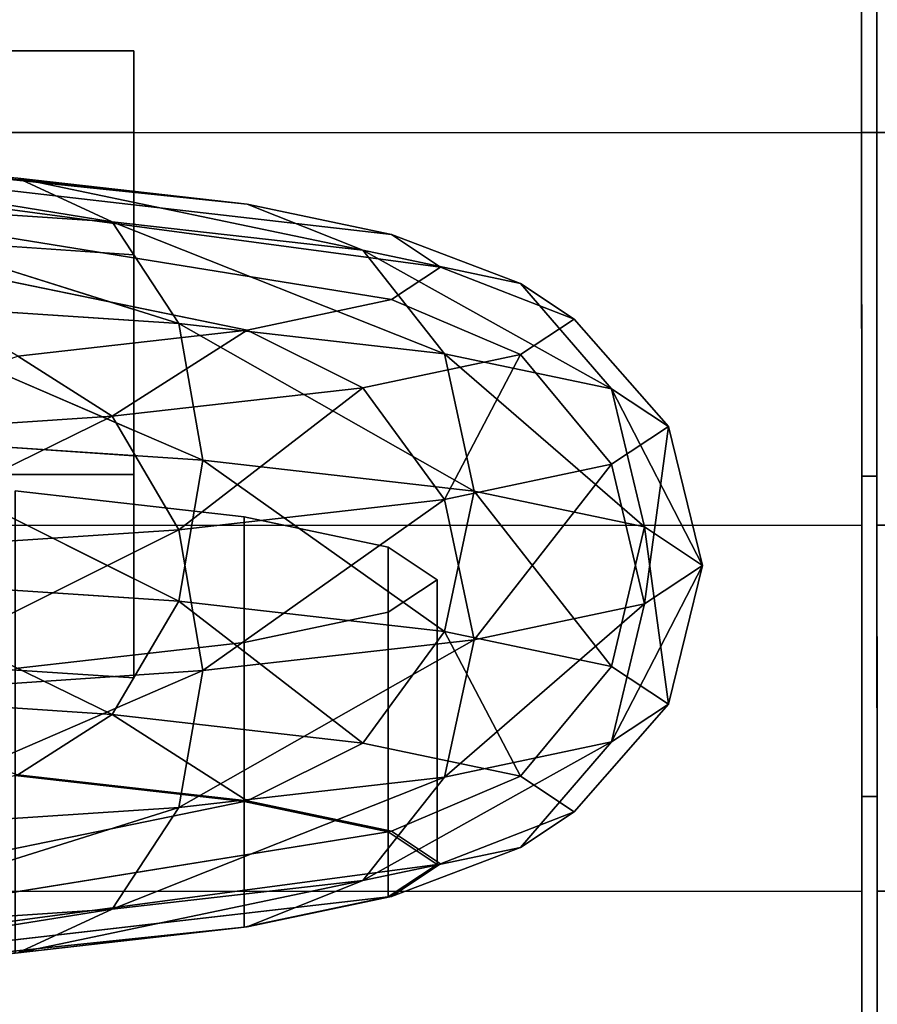
# Model space of a CAD drawing. Extents: x -0.058 to 0.04, y -0.135 to 0.
# Drawn here: x 0.013 to 0.025, y -0.127 to -0.114 of the extents above; entities that cross this region are included whole.
import ezdxf

# ---------------------------------------------------------------- set-up
doc = ezdxf.new("R2010")
doc.units = 0
for name, color, linetype in [('L11_GEO_OBJEKT5', 7, 'CONTINUOUS'), ('L13_GEO_E_10', 7, 'CONTINUOUS'), ('L3_GEO_EX_9', 7, 'CONTINUOUS'), ('L4_GEO_OBJEKT6', 7, 'CONTINUOUS'), ('L6_GEO__11', 7, 'CONTINUOUS'), ('L9_GEO_OBJEKT4', 7, 'CONTINUOUS')]:
    doc.layers.add(name, color=color, linetype=linetype)

msp = doc.modelspace()

# ---------------------------------------------------------------- linework, layer by layer
at = {"layer": 'L11_GEO_OBJEKT5', "color": 8}
for points, invisible_edges in [([(0.016396, -0.116032, 0.606128), (0.010825, -0.115453, 0.602848), (0.008821, -0.115226, 0.60545), (0.016396, -0.116032, 0.606128)], 8), ([(0.01337, -0.115688, 0.610057), (0.016396, -0.116032, 0.606128), (0.008821, -0.115226, 0.60545), (0.01337, -0.115688, 0.610057)], 8), ([(0.010306, -0.115977, 0.614651), (0.014615, -0.116265, 0.611357), (0.009426, -0.115424, 0.613071), (0.010306, -0.115977, 0.614651)], 8), ([(0.009426, -0.115424, 0.613071), (0.014615, -0.116265, 0.611357), (0.01337, -0.115688, 0.610057), (0.009426, -0.115424, 0.613071)], 8), ([(0.010825, -0.115453, 0.602848), (0.018299, -0.116432, 0.601552), (0.012084, -0.115718, 0.599819), (0.010825, -0.115453, 0.602848)], 9), ([(0.018299, -0.116432, 0.601552), (0.010825, -0.115453, 0.602848), (0.016396, -0.116032, 0.606128), (0.018299, -0.116432, 0.601552)], 9), ([(0.012084, -0.115718, 0.599819), (0.018948, -0.116862, 0.596642), (0.012514, -0.116003, 0.596567), (0.012084, -0.115718, 0.599819)], 9), ([(0.018948, -0.116862, 0.596642), (0.012084, -0.115718, 0.599819), (0.018299, -0.116432, 0.601552), (0.018948, -0.116862, 0.596642)], 9), ([(0.014615, -0.116265, 0.611357), (0.017921, -0.11664, 0.607064), (0.01337, -0.115688, 0.610057), (0.014615, -0.116265, 0.611357)], 8), ([(0.01337, -0.115688, 0.610057), (0.017921, -0.11664, 0.607064), (0.016396, -0.116032, 0.606128), (0.01337, -0.115688, 0.610057)], 8), ([(0.010306, -0.115977, 0.614651), (0.015496, -0.117606, 0.612359), (0.014615, -0.116265, 0.611357), (0.010306, -0.115977, 0.614651)], 8), ([(0.010929, -0.1173, 0.615849), (0.015496, -0.117606, 0.612359), (0.010306, -0.115977, 0.614651), (0.010929, -0.1173, 0.615849)], 8), ([(0.018948, -0.116862, 0.596642), (0.012084, -0.116287, 0.593315), (0.012514, -0.116003, 0.596567), (0.018948, -0.116862, 0.596642)], 9), ([(0.016396, -0.116032, 0.606128), (0.02, -0.117078, 0.602067), (0.018299, -0.116432, 0.601552), (0.016396, -0.116032, 0.606128)], 9), ([(0.02, -0.117078, 0.602067), (0.016396, -0.116032, 0.606128), (0.017921, -0.11664, 0.607064), (0.02, -0.117078, 0.602067)], 9), ([(0.018299, -0.117291, 0.591732), (0.010825, -0.116552, 0.590286), (0.012084, -0.116287, 0.593315), (0.018299, -0.117291, 0.591732)], 9), ([(0.012084, -0.116287, 0.593315), (0.018948, -0.116862, 0.596642), (0.018299, -0.117291, 0.591732), (0.012084, -0.116287, 0.593315)], 9), ([(0.014615, -0.116265, 0.611357), (0.019, -0.118004, 0.607809), (0.017921, -0.11664, 0.607064), (0.014615, -0.116265, 0.611357)], 8), ([(0.015496, -0.117606, 0.612359), (0.019, -0.118004, 0.607809), (0.014615, -0.116265, 0.611357), (0.015496, -0.117606, 0.612359)], 8), ([(0.010825, -0.116552, 0.590286), (0.016396, -0.117692, 0.587156), (0.01337, -0.118035, 0.583227), (0.010825, -0.116552, 0.590286)], 8), ([(0.010825, -0.116552, 0.590286), (0.018299, -0.117291, 0.591732), (0.016396, -0.117692, 0.587156), (0.010825, -0.116552, 0.590286)], 9), ([(0.018299, -0.116432, 0.601552), (0.020709, -0.117547, 0.596702), (0.018948, -0.116862, 0.596642), (0.018299, -0.116432, 0.601552)], 9), ([(0.020709, -0.117547, 0.596702), (0.018299, -0.116432, 0.601552), (0.02, -0.117078, 0.602067), (0.020709, -0.117547, 0.596702)], 9), ([(0.017921, -0.11664, 0.607064), (0.019, -0.118004, 0.607809), (0.021203, -0.118467, 0.602511), (0.017921, -0.11664, 0.607064)], 8), ([(0.017921, -0.11664, 0.607064), (0.021203, -0.118467, 0.602511), (0.02, -0.117078, 0.602067), (0.017921, -0.11664, 0.607064)], 8), ([(0.020709, -0.117547, 0.596702), (0.018299, -0.117291, 0.591732), (0.018948, -0.116862, 0.596642), (0.020709, -0.117547, 0.596702)], 9), ([(0.021203, -0.118467, 0.602511), (0.020709, -0.117547, 0.596702), (0.02, -0.117078, 0.602067), (0.021203, -0.118467, 0.602511)], 9), ([(0.015813, -0.119408, 0.612835), (0.015496, -0.117606, 0.612359), (0.010929, -0.1173, 0.615849), (0.015813, -0.119408, 0.612835)], 8), ([(0.015813, -0.119408, 0.612835), (0.010929, -0.1173, 0.615849), (0.011153, -0.119097, 0.616396), (0.015813, -0.119408, 0.612835)], 8), ([(0.02, -0.118016, 0.591338), (0.016396, -0.117692, 0.587156), (0.018299, -0.117291, 0.591732), (0.02, -0.118016, 0.591338)], 9), ([(0.018299, -0.117291, 0.591732), (0.020709, -0.117547, 0.596702), (0.02, -0.118016, 0.591338), (0.018299, -0.117291, 0.591732)], 9), ([(0.021954, -0.118965, 0.596826), (0.02, -0.118016, 0.591338), (0.020709, -0.117547, 0.596702), (0.021954, -0.118965, 0.596826)], 9), ([(0.020709, -0.117547, 0.596702), (0.021203, -0.118467, 0.602511), (0.021954, -0.118965, 0.596826), (0.020709, -0.117547, 0.596702)], 9), ([(0.016396, -0.117692, 0.587156), (0.014615, -0.118829, 0.582047), (0.01337, -0.118035, 0.583227), (0.016396, -0.117692, 0.587156)], 8), ([(0.016396, -0.117692, 0.587156), (0.017921, -0.118454, 0.58634), (0.014615, -0.118829, 0.582047), (0.016396, -0.117692, 0.587156)], 8), ([(0.015496, -0.117606, 0.612359), (0.019389, -0.119814, 0.608192), (0.019, -0.118004, 0.607809), (0.015496, -0.117606, 0.612359)], 8), ([(0.015496, -0.117606, 0.612359), (0.015813, -0.119408, 0.612835), (0.019389, -0.119814, 0.608192), (0.015496, -0.117606, 0.612359)], 8), ([(0.016396, -0.117692, 0.587156), (0.02, -0.118016, 0.591338), (0.017921, -0.118454, 0.58634), (0.016396, -0.117692, 0.587156)], 9), ([(0.01337, -0.118035, 0.583227), (0.014615, -0.118829, 0.582047), (0.010306, -0.119117, 0.578754), (0.01337, -0.118035, 0.583227)], 8), ([(0.02, -0.118016, 0.591338), (0.019, -0.119926, 0.585843), (0.017921, -0.118454, 0.58634), (0.02, -0.118016, 0.591338)], 8), ([(0.019, -0.118004, 0.607809), (0.021636, -0.120287, 0.602787), (0.021203, -0.118467, 0.602511), (0.019, -0.118004, 0.607809)], 8), ([(0.019, -0.118004, 0.607809), (0.019389, -0.119814, 0.608192), (0.021636, -0.120287, 0.602787), (0.019, -0.118004, 0.607809)], 8), ([(0.02, -0.118016, 0.591338), (0.021203, -0.119462, 0.591141), (0.019, -0.119926, 0.585843), (0.02, -0.118016, 0.591338)], 8), ([(0.02, -0.118016, 0.591338), (0.021954, -0.118965, 0.596826), (0.021203, -0.119462, 0.591141), (0.02, -0.118016, 0.591338)], 9), ([(0.017921, -0.118454, 0.58634), (0.015496, -0.120324, 0.581293), (0.014615, -0.118829, 0.582047), (0.017921, -0.118454, 0.58634)], 8), ([(0.017921, -0.118454, 0.58634), (0.019, -0.119926, 0.585843), (0.015496, -0.120324, 0.581293), (0.017921, -0.118454, 0.58634)], 8), ([(0.021203, -0.118467, 0.602511), (0.022403, -0.120795, 0.596986), (0.021954, -0.118965, 0.596826), (0.021203, -0.118467, 0.602511)], 8), ([(0.021203, -0.118467, 0.602511), (0.021636, -0.120287, 0.602787), (0.022403, -0.120795, 0.596986), (0.021203, -0.118467, 0.602511)], 8), ([(0.014615, -0.118829, 0.582047), (0.010929, -0.120629, 0.577803), (0.010306, -0.119117, 0.578754), (0.014615, -0.118829, 0.582047)], 8), ([(0.015496, -0.120324, 0.581293), (0.010929, -0.120629, 0.577803), (0.014615, -0.118829, 0.582047), (0.015496, -0.120324, 0.581293)], 8), ([(0.021954, -0.118965, 0.596826), (0.021636, -0.121302, 0.591185), (0.021203, -0.119462, 0.591141), (0.021954, -0.118965, 0.596826)], 8), ([(0.021954, -0.118965, 0.596826), (0.022403, -0.120795, 0.596986), (0.021636, -0.121302, 0.591185), (0.021954, -0.118965, 0.596826)], 8), ([(0.015496, -0.121266, 0.612679), (0.011153, -0.119097, 0.616396), (0.010929, -0.12096, 0.61617), (0.015496, -0.121266, 0.612679)], 8), ([(0.015813, -0.119408, 0.612835), (0.011153, -0.119097, 0.616396), (0.015496, -0.121266, 0.612679), (0.015813, -0.119408, 0.612835)], 8), ([(0.015813, -0.119408, 0.612835), (0.015496, -0.121266, 0.612679), (0.019, -0.121664, 0.608129), (0.015813, -0.119408, 0.612835)], 8), ([(0.015813, -0.119408, 0.612835), (0.019, -0.121664, 0.608129), (0.019389, -0.119814, 0.608192), (0.015813, -0.119408, 0.612835)], 8), ([(0.021203, -0.119462, 0.591141), (0.019389, -0.121775, 0.58578), (0.019, -0.119926, 0.585843), (0.021203, -0.119462, 0.591141)], 8), ([(0.021203, -0.119462, 0.591141), (0.021636, -0.121302, 0.591185), (0.019389, -0.121775, 0.58578), (0.021203, -0.119462, 0.591141)], 8), ([(-0.01655, -0.120156, 0.606467), (0.016358, -0.120156, 0.606467), (0.013339, -0.119813, 0.610387), (-0.01655, -0.120156, 0.606467)], 13), ([(0.016358, -0.120156, 0.606467), (0.013339, -0.123564, 0.610715), (0.013339, -0.119813, 0.610387), (0.016358, -0.120156, 0.606467)], 9), ([(0.019, -0.119926, 0.585843), (0.015813, -0.122181, 0.581138), (0.015496, -0.120324, 0.581293), (0.019, -0.119926, 0.585843)], 8), ([(0.019, -0.119926, 0.585843), (0.019389, -0.121775, 0.58578), (0.015813, -0.122181, 0.581138), (0.019, -0.119926, 0.585843)], 8), ([(0.019389, -0.119814, 0.608192), (0.019, -0.121664, 0.608129), (0.021203, -0.122127, 0.602832), (0.019389, -0.119814, 0.608192)], 8), ([(0.019389, -0.119814, 0.608192), (0.021203, -0.122127, 0.602832), (0.021636, -0.120287, 0.602787), (0.019389, -0.119814, 0.608192)], 8), ([(-0.018449, -0.120555, 0.601902), (0.018257, -0.120555, 0.601902), (0.016358, -0.120156, 0.606467), (-0.018449, -0.120555, 0.601902)], 13), ([(-0.018449, -0.120555, 0.601902), (0.016358, -0.120156, 0.606467), (-0.01655, -0.120156, 0.606467), (-0.018449, -0.120555, 0.601902)], 11), ([(0.013339, -0.123564, 0.610715), (0.016358, -0.120156, 0.606467), (0.016358, -0.123907, 0.606795), (0.013339, -0.123564, 0.610715)], 9), ([(0.018257, -0.120555, 0.601902), (0.016358, -0.123907, 0.606795), (0.016358, -0.120156, 0.606467), (0.018257, -0.120555, 0.601902)], 9), ([(0.021636, -0.120287, 0.602787), (0.021203, -0.122127, 0.602832), (0.021954, -0.122625, 0.597146), (0.021636, -0.120287, 0.602787)], 8), ([(0.021636, -0.120287, 0.602787), (0.021954, -0.122625, 0.597146), (0.022403, -0.120795, 0.596986), (0.021636, -0.120287, 0.602787)], 8), ([(0.015496, -0.120324, 0.581293), (0.011153, -0.122493, 0.577575), (0.010929, -0.120629, 0.577803), (0.015496, -0.120324, 0.581293)], 8), ([(0.015813, -0.122181, 0.581138), (0.011153, -0.122493, 0.577575), (0.015496, -0.120324, 0.581293), (0.015813, -0.122181, 0.581138)], 8), ([(-0.019096, -0.120984, 0.597003), (0.018904, -0.120984, 0.597003), (0.018257, -0.120555, 0.601902), (-0.019096, -0.120984, 0.597003)], 13), ([(-0.019096, -0.120984, 0.597003), (0.018257, -0.120555, 0.601902), (-0.018449, -0.120555, 0.601902), (-0.019096, -0.120984, 0.597003)], 11), ([(0.016358, -0.123907, 0.606795), (0.018257, -0.120555, 0.601902), (0.018257, -0.124306, 0.60223), (0.016358, -0.123907, 0.606795)], 9), ([(0.018904, -0.120984, 0.597003), (0.018257, -0.124306, 0.60223), (0.018257, -0.120555, 0.601902), (0.018904, -0.120984, 0.597003)], 9), ([(0.022403, -0.120795, 0.596986), (0.021954, -0.122625, 0.597146), (0.021203, -0.123122, 0.591461), (0.022403, -0.120795, 0.596986)], 8), ([(0.022403, -0.120795, 0.596986), (0.021203, -0.123122, 0.591461), (0.021636, -0.121302, 0.591185), (0.022403, -0.120795, 0.596986)], 8), ([(0.014615, -0.12276, 0.611925), (0.010929, -0.12096, 0.61617), (0.010306, -0.122472, 0.615219), (0.014615, -0.12276, 0.611925)], 8), ([(0.015496, -0.121266, 0.612679), (0.010929, -0.12096, 0.61617), (0.014615, -0.12276, 0.611925), (0.015496, -0.121266, 0.612679)], 8), ([(-0.018449, -0.121413, 0.592103), (0.018904, -0.120984, 0.597003), (-0.019096, -0.120984, 0.597003), (-0.018449, -0.121413, 0.592103)], 11), ([(-0.018449, -0.121413, 0.592103), (0.018257, -0.121413, 0.592103), (0.018904, -0.120984, 0.597003), (-0.018449, -0.121413, 0.592103)], 13), ([(0.018257, -0.121413, 0.592103), (0.018904, -0.124735, 0.597331), (0.018904, -0.120984, 0.597003), (0.018257, -0.121413, 0.592103)], 9), ([(0.018257, -0.124306, 0.60223), (0.018904, -0.120984, 0.597003), (0.018904, -0.124735, 0.597331), (0.018257, -0.124306, 0.60223)], 9), ([(0.015496, -0.121266, 0.612679), (0.014615, -0.12276, 0.611925), (0.017921, -0.123136, 0.607633), (0.015496, -0.121266, 0.612679)], 8), ([(0.015496, -0.121266, 0.612679), (0.017921, -0.123136, 0.607633), (0.019, -0.121664, 0.608129), (0.015496, -0.121266, 0.612679)], 8), ([(0.021636, -0.121302, 0.591185), (0.021203, -0.123122, 0.591461), (0.019, -0.123586, 0.586163), (0.021636, -0.121302, 0.591185)], 8), ([(0.021636, -0.121302, 0.591185), (0.019, -0.123586, 0.586163), (0.019389, -0.121775, 0.58578), (0.021636, -0.121302, 0.591185)], 8), ([(-0.01655, -0.121812, 0.587539), (0.018257, -0.121413, 0.592103), (-0.018449, -0.121413, 0.592103), (-0.01655, -0.121812, 0.587539)], 11), ([(-0.01655, -0.121812, 0.587539), (0.016358, -0.121812, 0.587539), (0.018257, -0.121413, 0.592103), (-0.01655, -0.121812, 0.587539)], 13), ([(0.016358, -0.121812, 0.587539), (0.018257, -0.125163, 0.592432), (0.018257, -0.121413, 0.592103), (0.016358, -0.121812, 0.587539)], 9), ([(0.018904, -0.124735, 0.597331), (0.018257, -0.121413, 0.592103), (0.018257, -0.125163, 0.592432), (0.018904, -0.124735, 0.597331)], 9), ([(0.019, -0.121664, 0.608129), (0.017921, -0.123136, 0.607633), (0.02, -0.123573, 0.602635), (0.019, -0.121664, 0.608129)], 8), ([(0.019, -0.121664, 0.608129), (0.02, -0.123573, 0.602635), (0.021203, -0.122127, 0.602832), (0.019, -0.121664, 0.608129)], 8), ([(-0.013531, -0.122155, 0.583619), (0.016358, -0.121812, 0.587539), (-0.01655, -0.121812, 0.587539), (-0.013531, -0.122155, 0.583619)], 11), ([(-0.013531, -0.122155, 0.583619), (0.013339, -0.122155, 0.583619), (0.016358, -0.121812, 0.587539), (-0.013531, -0.122155, 0.583619)], 13), ([(0.013339, -0.122155, 0.583619), (0.016358, -0.125563, 0.587867), (0.016358, -0.121812, 0.587539), (0.013339, -0.122155, 0.583619)], 9), ([(0.019389, -0.121775, 0.58578), (0.019, -0.123586, 0.586163), (0.015496, -0.123984, 0.581614), (0.019389, -0.121775, 0.58578)], 8), ([(0.019389, -0.121775, 0.58578), (0.015496, -0.123984, 0.581614), (0.015813, -0.122181, 0.581138), (0.019389, -0.121775, 0.58578)], 8), ([(0.018257, -0.125163, 0.592432), (0.016358, -0.121812, 0.587539), (0.016358, -0.125563, 0.587867), (0.018257, -0.125163, 0.592432)], 9), ([(0.02, -0.123573, 0.602635), (0.021954, -0.122625, 0.597146), (0.021203, -0.122127, 0.602832), (0.02, -0.123573, 0.602635)], 9), ([(0.015813, -0.122181, 0.581138), (0.015496, -0.123984, 0.581614), (0.010929, -0.124289, 0.578123), (0.015813, -0.122181, 0.581138)], 8), ([(0.015813, -0.122181, 0.581138), (0.010929, -0.124289, 0.578123), (0.011153, -0.122493, 0.577575), (0.015813, -0.122181, 0.581138)], 8), ([(0.016358, -0.125563, 0.587867), (0.013339, -0.122155, 0.583619), (0.013339, -0.125906, 0.583947), (0.016358, -0.125563, 0.587867)], 9), ([(0.010306, -0.122472, 0.615219), (0.01337, -0.123555, 0.610745), (0.014615, -0.12276, 0.611925), (0.010306, -0.122472, 0.615219)], 8), ([(0.021954, -0.122625, 0.597146), (0.02, -0.123573, 0.602635), (0.020709, -0.124042, 0.59727), (0.021954, -0.122625, 0.597146)], 9), ([(0.020709, -0.124042, 0.59727), (0.021203, -0.123122, 0.591461), (0.021954, -0.122625, 0.597146), (0.020709, -0.124042, 0.59727)], 9), ([(0.014615, -0.12276, 0.611925), (0.01337, -0.123555, 0.610745), (0.016396, -0.123899, 0.606816), (0.014615, -0.12276, 0.611925)], 8), ([(0.014615, -0.12276, 0.611925), (0.016396, -0.123899, 0.606816), (0.017921, -0.123136, 0.607633), (0.014615, -0.12276, 0.611925)], 8), ([(0.016396, -0.123899, 0.606816), (0.02, -0.123573, 0.602635), (0.017921, -0.123136, 0.607633), (0.016396, -0.123899, 0.606816)], 9), ([(0.021203, -0.123122, 0.591461), (0.02, -0.124512, 0.591906), (0.017921, -0.124949, 0.586908), (0.021203, -0.123122, 0.591461)], 8), ([(0.021203, -0.123122, 0.591461), (0.017921, -0.124949, 0.586908), (0.019, -0.123586, 0.586163), (0.021203, -0.123122, 0.591461)], 8), ([(0.021203, -0.123122, 0.591461), (0.020709, -0.124042, 0.59727), (0.02, -0.124512, 0.591906), (0.021203, -0.123122, 0.591461)], 9), ([(0.013339, -0.123564, 0.610715), (0.016396, -0.123899, 0.606816), (0.01337, -0.123555, 0.610745), (0.013339, -0.123564, 0.610715)], 9), ([(0.016396, -0.123899, 0.606816), (0.013339, -0.123564, 0.610715), (0.016358, -0.123907, 0.606795), (0.016396, -0.123899, 0.606816)], 9), ([(0.017921, -0.124949, 0.586908), (0.014615, -0.125324, 0.582615), (0.019, -0.123586, 0.586163), (0.017921, -0.124949, 0.586908)], 8), ([(0.019, -0.123586, 0.586163), (0.014615, -0.125324, 0.582615), (0.015496, -0.123984, 0.581614), (0.019, -0.123586, 0.586163)], 8), ([(0.02, -0.123573, 0.602635), (0.016396, -0.123899, 0.606816), (0.018299, -0.124299, 0.602241), (0.02, -0.123573, 0.602635)], 9), ([(0.018948, -0.124729, 0.59733), (0.02, -0.123573, 0.602635), (0.018299, -0.124299, 0.602241), (0.018948, -0.124729, 0.59733)], 9), ([(0.02, -0.123573, 0.602635), (0.018948, -0.124729, 0.59733), (0.020709, -0.124042, 0.59727), (0.02, -0.123573, 0.602635)], 9), ([(0.016358, -0.123907, 0.606795), (0.018299, -0.124299, 0.602241), (0.016396, -0.123899, 0.606816), (0.016358, -0.123907, 0.606795)], 9), ([(0.018299, -0.124299, 0.602241), (0.016358, -0.123907, 0.606795), (0.018257, -0.124306, 0.60223), (0.018299, -0.124299, 0.602241)], 9), ([(0.014615, -0.125324, 0.582615), (0.010306, -0.125613, 0.579322), (0.015496, -0.123984, 0.581614), (0.014615, -0.125324, 0.582615)], 8), ([(0.015496, -0.123984, 0.581614), (0.010306, -0.125613, 0.579322), (0.010929, -0.124289, 0.578123), (0.015496, -0.123984, 0.581614)], 8), ([(0.020709, -0.124042, 0.59727), (0.018299, -0.125158, 0.59242), (0.02, -0.124512, 0.591906), (0.020709, -0.124042, 0.59727)], 9), ([(0.018299, -0.125158, 0.59242), (0.020709, -0.124042, 0.59727), (0.018948, -0.124729, 0.59733), (0.018299, -0.125158, 0.59242)], 9), ([(0.018904, -0.124735, 0.597331), (0.018299, -0.124299, 0.602241), (0.018257, -0.124306, 0.60223), (0.018904, -0.124735, 0.597331)], 9), ([(0.018299, -0.124299, 0.602241), (0.018904, -0.124735, 0.597331), (0.018948, -0.124729, 0.59733), (0.018299, -0.124299, 0.602241)], 9), ([(0.02, -0.124512, 0.591906), (0.016396, -0.125559, 0.587845), (0.017921, -0.124949, 0.586908), (0.02, -0.124512, 0.591906)], 9), ([(0.016396, -0.125559, 0.587845), (0.02, -0.124512, 0.591906), (0.018299, -0.125158, 0.59242), (0.016396, -0.125559, 0.587845)], 9), ([(0.018948, -0.124729, 0.59733), (0.018257, -0.125163, 0.592432), (0.018299, -0.125158, 0.59242), (0.018948, -0.124729, 0.59733)], 9), ([(0.018257, -0.125163, 0.592432), (0.018948, -0.124729, 0.59733), (0.018904, -0.124735, 0.597331), (0.018257, -0.125163, 0.592432)], 9), ([(0.016396, -0.125559, 0.587845), (0.01337, -0.125902, 0.583916), (0.017921, -0.124949, 0.586908), (0.016396, -0.125559, 0.587845)], 8), ([(0.017921, -0.124949, 0.586908), (0.01337, -0.125902, 0.583916), (0.014615, -0.125324, 0.582615), (0.017921, -0.124949, 0.586908)], 8), ([(0.018299, -0.125158, 0.59242), (0.016358, -0.125563, 0.587867), (0.016396, -0.125559, 0.587845), (0.018299, -0.125158, 0.59242)], 9), ([(0.016358, -0.125563, 0.587867), (0.018299, -0.125158, 0.59242), (0.018257, -0.125163, 0.592432), (0.016358, -0.125563, 0.587867)], 9), ([(0.01337, -0.125902, 0.583916), (0.009426, -0.126166, 0.580901), (0.014615, -0.125324, 0.582615), (0.01337, -0.125902, 0.583916)], 8), ([(0.014615, -0.125324, 0.582615), (0.009426, -0.126166, 0.580901), (0.010306, -0.125613, 0.579322), (0.014615, -0.125324, 0.582615)], 8), ([(0.016396, -0.125559, 0.587845), (0.013339, -0.125906, 0.583947), (0.01337, -0.125902, 0.583916), (0.016396, -0.125559, 0.587845)], 9), ([(0.013339, -0.125906, 0.583947), (0.016396, -0.125559, 0.587845), (0.016358, -0.125563, 0.587867), (0.013339, -0.125906, 0.583947)], 9)]:
    msp.add_3dface(points, dxfattribs=dict(at, invisible_edges=invisible_edges))
at = {"layer": 'L13_GEO_E_10', "color": 8}
for points, invisible_edges in [([(0.0245, -0.11509, 0.644738), (0.0245, -0.11509, 0.679738), (0.024498, -0.110561, 0.679142), (0.0245, -0.11509, 0.644738)], 13), ([(0.0245, -0.11509, 0.644738), (0.024498, -0.110561, 0.679142), (0.024498, -0.110561, 0.645334), (0.0245, -0.11509, 0.644738)], 11), ([(0.0245, -0.11509, 0.679738), (0.024698, -0.110561, 0.679142), (0.024498, -0.110561, 0.679142), (0.0245, -0.11509, 0.679738)], 9), ([(0.024698, -0.110561, 0.645334), (0.0245, -0.11509, 0.644738), (0.024498, -0.110561, 0.645334), (0.024698, -0.110561, 0.645334)], 9), ([(0.024698, -0.110561, 0.679142), (0.0245, -0.11509, 0.679738), (0.0247, -0.11509, 0.679738), (0.024698, -0.110561, 0.679142)], 9), ([(0.0245, -0.11509, 0.644738), (0.024698, -0.110561, 0.645334), (0.0247, -0.11509, 0.644738), (0.0245, -0.11509, 0.644738)], 9), ([(0.0247, -0.11509, 0.679738), (0.0247, -0.11509, 0.644738), (0.024698, -0.110561, 0.679142), (0.0247, -0.11509, 0.679738)], 11), ([(0.024698, -0.110561, 0.679142), (0.0247, -0.11509, 0.644738), (0.024698, -0.110561, 0.645334), (0.024698, -0.110561, 0.679142)], 13), ([(0.024502, -0.119619, 0.645334), (0.024502, -0.119619, 0.679142), (0.0245, -0.11509, 0.679738), (0.024502, -0.119619, 0.645334)], 13), ([(0.024502, -0.119619, 0.645334), (0.0245, -0.11509, 0.679738), (0.0245, -0.11509, 0.644738), (0.024502, -0.119619, 0.645334)], 11), ([(0.0247, -0.11509, 0.644738), (0.024502, -0.119619, 0.645334), (0.0245, -0.11509, 0.644738), (0.0247, -0.11509, 0.644738)], 9), ([(0.024502, -0.119619, 0.679142), (0.0247, -0.11509, 0.679738), (0.0245, -0.11509, 0.679738), (0.024502, -0.119619, 0.679142)], 9), ([(0.024502, -0.119619, 0.645334), (0.0247, -0.11509, 0.644738), (0.024702, -0.119619, 0.645334), (0.024502, -0.119619, 0.645334)], 9), ([(0.0247, -0.11509, 0.679738), (0.024502, -0.119619, 0.679142), (0.024702, -0.119619, 0.679142), (0.0247, -0.11509, 0.679738)], 9), ([(0.024702, -0.119619, 0.679142), (0.024702, -0.119619, 0.645334), (0.0247, -0.11509, 0.679738), (0.024702, -0.119619, 0.679142)], 11), ([(0.0247, -0.11509, 0.679738), (0.024702, -0.119619, 0.645334), (0.0247, -0.11509, 0.644738), (0.0247, -0.11509, 0.679738)], 13), ([(0.024503, -0.12384, 0.647083), (0.024503, -0.12384, 0.677393), (0.024502, -0.119619, 0.679142), (0.024503, -0.12384, 0.647083)], 13), ([(0.024503, -0.12384, 0.647083), (0.024502, -0.119619, 0.679142), (0.024502, -0.119619, 0.645334), (0.024503, -0.12384, 0.647083)], 11), ([(0.024702, -0.119619, 0.645334), (0.024503, -0.12384, 0.647083), (0.024502, -0.119619, 0.645334), (0.024702, -0.119619, 0.645334)], 9), ([(0.024503, -0.12384, 0.677393), (0.024702, -0.119619, 0.679142), (0.024502, -0.119619, 0.679142), (0.024503, -0.12384, 0.677393)], 9), ([(0.024503, -0.12384, 0.647083), (0.024702, -0.119619, 0.645334), (0.024703, -0.12384, 0.647083), (0.024503, -0.12384, 0.647083)], 9), ([(0.024702, -0.119619, 0.679142), (0.024503, -0.12384, 0.677393), (0.024703, -0.12384, 0.677393), (0.024702, -0.119619, 0.679142)], 9), ([(0.024703, -0.12384, 0.677393), (0.024703, -0.12384, 0.647083), (0.024702, -0.119619, 0.679142), (0.024703, -0.12384, 0.677393)], 11), ([(0.024702, -0.119619, 0.679142), (0.024703, -0.12384, 0.647083), (0.024702, -0.119619, 0.645334), (0.024702, -0.119619, 0.679142)], 13), ([(0.024504, -0.127464, 0.649864), (0.024504, -0.127464, 0.674612), (0.024503, -0.12384, 0.677393), (0.024504, -0.127464, 0.649864)], 13), ([(0.024504, -0.127464, 0.649864), (0.024503, -0.12384, 0.677393), (0.024503, -0.12384, 0.647083), (0.024504, -0.127464, 0.649864)], 11), ([(0.024703, -0.12384, 0.647083), (0.024504, -0.127464, 0.649864), (0.024503, -0.12384, 0.647083), (0.024703, -0.12384, 0.647083)], 9), ([(0.024504, -0.127464, 0.674612), (0.024703, -0.12384, 0.677393), (0.024503, -0.12384, 0.677393), (0.024504, -0.127464, 0.674612)], 9), ([(0.024504, -0.127464, 0.649864), (0.024703, -0.12384, 0.647083), (0.024704, -0.127464, 0.649864), (0.024504, -0.127464, 0.649864)], 9), ([(0.024703, -0.12384, 0.677393), (0.024504, -0.127464, 0.674612), (0.024704, -0.127464, 0.674612), (0.024703, -0.12384, 0.677393)], 9), ([(0.024704, -0.127464, 0.674612), (0.024704, -0.127464, 0.649864), (0.024703, -0.12384, 0.677393), (0.024704, -0.127464, 0.674612)], 11), ([(0.024703, -0.12384, 0.677393), (0.024704, -0.127464, 0.649864), (0.024703, -0.12384, 0.647083), (0.024703, -0.12384, 0.677393)], 13)]:
    msp.add_3dface(points, dxfattribs=dict(at, invisible_edges=invisible_edges))
at = {"layer": 'L3_GEO_EX_9', "color": 8}
for points, invisible_edges in [([(-0.0235, -0.115107, 0.682238), (0.024498, -0.109914, 0.681557), (-0.023502, -0.109931, 0.681557), (-0.0235, -0.115107, 0.682238)], 9), ([(0.024498, -0.109914, 0.642919), (-0.0235, -0.115107, 0.642238), (-0.023502, -0.109931, 0.642919), (0.024498, -0.109914, 0.642919)], 9), ([(0.024498, -0.109914, 0.681557), (-0.0235, -0.115107, 0.682238), (0.0245, -0.11509, 0.682238), (0.024498, -0.109914, 0.681557)], 9), ([(-0.0235, -0.115107, 0.642238), (0.024498, -0.109914, 0.642919), (0.0245, -0.11509, 0.642238), (-0.0235, -0.115107, 0.642238)], 9), ([(0.0245, -0.11509, 0.682238), (0.0245, -0.11509, 0.642238), (0.024498, -0.109914, 0.681557), (0.0245, -0.11509, 0.682238)], 11), ([(0.024498, -0.109914, 0.681557), (0.0245, -0.11509, 0.642238), (0.024498, -0.109914, 0.642919), (0.024498, -0.109914, 0.681557)], 13), ([(0.0245, -0.11509, 0.642238), (-0.023498, -0.120283, 0.642919), (-0.0235, -0.115107, 0.642238), (0.0245, -0.11509, 0.642238)], 9), ([(-0.023498, -0.120283, 0.681557), (0.0245, -0.11509, 0.682238), (-0.0235, -0.115107, 0.682238), (-0.023498, -0.120283, 0.681557)], 9), ([(-0.023498, -0.120283, 0.642919), (0.0245, -0.11509, 0.642238), (0.024502, -0.120266, 0.642919), (-0.023498, -0.120283, 0.642919)], 9), ([(0.0245, -0.11509, 0.682238), (-0.023498, -0.120283, 0.681557), (0.024502, -0.120266, 0.681557), (0.0245, -0.11509, 0.682238)], 9), ([(0.024502, -0.120266, 0.681557), (0.024502, -0.120266, 0.642919), (0.0245, -0.11509, 0.682238), (0.024502, -0.120266, 0.681557)], 11), ([(0.0245, -0.11509, 0.682238), (0.024502, -0.120266, 0.642919), (0.0245, -0.11509, 0.642238), (0.0245, -0.11509, 0.682238)], 13), ([(0.024502, -0.120266, 0.642919), (-0.023497, -0.125107, 0.644917), (-0.023498, -0.120283, 0.642919), (0.024502, -0.120266, 0.642919)], 9), ([(-0.023497, -0.125107, 0.679559), (0.024502, -0.120266, 0.681557), (-0.023498, -0.120283, 0.681557), (-0.023497, -0.125107, 0.679559)], 9), ([(-0.023497, -0.125107, 0.644917), (0.024502, -0.120266, 0.642919), (0.024503, -0.12509, 0.644917), (-0.023497, -0.125107, 0.644917)], 9), ([(0.024502, -0.120266, 0.681557), (-0.023497, -0.125107, 0.679559), (0.024503, -0.12509, 0.679559), (0.024502, -0.120266, 0.681557)], 9), ([(0.024503, -0.12509, 0.679559), (0.024503, -0.12509, 0.644917), (0.024502, -0.120266, 0.681557), (0.024503, -0.12509, 0.679559)], 11), ([(0.024502, -0.120266, 0.681557), (0.024503, -0.12509, 0.644917), (0.024502, -0.120266, 0.642919), (0.024502, -0.120266, 0.681557)], 13), ([(0.024503, -0.12509, 0.644917), (-0.023495, -0.129249, 0.648096), (-0.023497, -0.125107, 0.644917), (0.024503, -0.12509, 0.644917)], 9), ([(-0.023495, -0.129249, 0.67638), (0.024503, -0.12509, 0.679559), (-0.023497, -0.125107, 0.679559), (-0.023495, -0.129249, 0.67638)], 9), ([(-0.023495, -0.129249, 0.648096), (0.024503, -0.12509, 0.644917), (0.024505, -0.129232, 0.648096), (-0.023495, -0.129249, 0.648096)], 9), ([(0.024503, -0.12509, 0.679559), (-0.023495, -0.129249, 0.67638), (0.024505, -0.129232, 0.67638), (0.024503, -0.12509, 0.679559)], 9), ([(0.024505, -0.129232, 0.67638), (0.024505, -0.129232, 0.648096), (0.024503, -0.12509, 0.679559), (0.024505, -0.129232, 0.67638)], 11), ([(0.024503, -0.12509, 0.679559), (0.024505, -0.129232, 0.648096), (0.024503, -0.12509, 0.644917), (0.024503, -0.12509, 0.679559)], 13)]:
    msp.add_3dface(points, dxfattribs=dict(at, invisible_edges=invisible_edges))
at = {"layer": 'L4_GEO_OBJEKT6', "color": 7}
for points, invisible_edges in [([(0.016358, -0.120156, 0.606467), (-0.01655, -0.120156, 0.606467), (-0.013531, -0.119813, 0.610387), (0.016358, -0.120156, 0.606467)], 13), ([(0.016358, -0.120156, 0.606467), (-0.013531, -0.119813, 0.610387), (0.013339, -0.119813, 0.610387), (0.016358, -0.120156, 0.606467)], 11), ([(0.013339, -0.123564, 0.610715), (0.016358, -0.120156, 0.606467), (0.013339, -0.119813, 0.610387), (0.013339, -0.123564, 0.610715)], 9), ([(0.018257, -0.120555, 0.601902), (-0.018449, -0.120555, 0.601902), (-0.01655, -0.120156, 0.606467), (0.018257, -0.120555, 0.601902)], 13), ([(0.018257, -0.120555, 0.601902), (-0.01655, -0.120156, 0.606467), (0.016358, -0.120156, 0.606467), (0.018257, -0.120555, 0.601902)], 11), ([(0.016358, -0.120156, 0.606467), (0.013339, -0.123564, 0.610715), (0.016358, -0.123907, 0.606795), (0.016358, -0.120156, 0.606467)], 9), ([(0.016358, -0.123907, 0.606795), (0.018257, -0.120555, 0.601902), (0.016358, -0.120156, 0.606467), (0.016358, -0.123907, 0.606795)], 9), ([(0.018904, -0.120984, 0.597003), (-0.019096, -0.120984, 0.597003), (-0.018449, -0.120555, 0.601902), (0.018904, -0.120984, 0.597003)], 13), ([(0.018904, -0.120984, 0.597003), (-0.018449, -0.120555, 0.601902), (0.018257, -0.120555, 0.601902), (0.018904, -0.120984, 0.597003)], 11), ([(0.018257, -0.120555, 0.601902), (0.016358, -0.123907, 0.606795), (0.018257, -0.124306, 0.60223), (0.018257, -0.120555, 0.601902)], 9), ([(0.018257, -0.124306, 0.60223), (0.018904, -0.120984, 0.597003), (0.018257, -0.120555, 0.601902), (0.018257, -0.124306, 0.60223)], 9), ([(0.018257, -0.121413, 0.592104), (-0.018449, -0.121413, 0.592104), (-0.019096, -0.120984, 0.597003), (0.018257, -0.121413, 0.592104)], 13), ([(0.018257, -0.121413, 0.592104), (-0.019096, -0.120984, 0.597003), (0.018904, -0.120984, 0.597003), (0.018257, -0.121413, 0.592104)], 11), ([(0.018904, -0.124735, 0.597331), (0.018257, -0.121413, 0.592104), (0.018904, -0.120984, 0.597003), (0.018904, -0.124735, 0.597331)], 9), ([(0.018904, -0.120984, 0.597003), (0.018257, -0.124306, 0.60223), (0.018904, -0.124735, 0.597331), (0.018904, -0.120984, 0.597003)], 9), ([(0.016358, -0.121812, 0.587539), (-0.01655, -0.121812, 0.587539), (-0.018449, -0.121413, 0.592104), (0.016358, -0.121812, 0.587539)], 13), ([(0.016358, -0.121812, 0.587539), (-0.018449, -0.121413, 0.592104), (0.018257, -0.121413, 0.592104), (0.016358, -0.121812, 0.587539)], 11), ([(0.018257, -0.125163, 0.592432), (0.016358, -0.121812, 0.587539), (0.018257, -0.121413, 0.592104), (0.018257, -0.125163, 0.592432)], 9), ([(0.018257, -0.121413, 0.592104), (0.018904, -0.124735, 0.597331), (0.018257, -0.125163, 0.592432), (0.018257, -0.121413, 0.592104)], 9), ([(0.013339, -0.122155, 0.583619), (-0.01655, -0.121812, 0.587539), (0.016358, -0.121812, 0.587539), (0.013339, -0.122155, 0.583619)], 11), ([(0.016358, -0.125563, 0.587867), (0.013339, -0.122155, 0.583619), (0.016358, -0.121812, 0.587539), (0.016358, -0.125563, 0.587867)], 9), ([(0.016358, -0.121812, 0.587539), (0.018257, -0.125163, 0.592432), (0.016358, -0.125563, 0.587867), (0.016358, -0.121812, 0.587539)], 9), ([(0.013339, -0.122155, 0.583619), (0.016358, -0.125563, 0.587867), (0.013339, -0.125906, 0.583947), (0.013339, -0.122155, 0.583619)], 9), ([(0.008821, -0.12481, 0.606289), (0.016358, -0.123907, 0.606795), (0.013339, -0.123564, 0.610715), (0.008821, -0.12481, 0.606289)], 9), ([(0.016358, -0.123907, 0.606795), (0.008821, -0.12481, 0.606289), (0.010825, -0.125038, 0.603687), (0.016358, -0.123907, 0.606795)], 9), ([(0.010825, -0.125038, 0.603687), (0.018257, -0.124306, 0.60223), (0.016358, -0.123907, 0.606795), (0.010825, -0.125038, 0.603687)], 9), ([(0.018257, -0.124306, 0.60223), (0.010825, -0.125038, 0.603687), (0.012084, -0.125303, 0.600657), (0.018257, -0.124306, 0.60223)], 9), ([(0.012514, -0.125587, 0.597406), (0.018257, -0.124306, 0.60223), (0.012084, -0.125303, 0.600657), (0.012514, -0.125587, 0.597406)], 9), ([(0.018257, -0.124306, 0.60223), (0.012514, -0.125587, 0.597406), (0.018904, -0.124735, 0.597331), (0.018257, -0.124306, 0.60223)], 9), ([(0.018904, -0.124735, 0.597331), (0.012084, -0.125872, 0.594154), (0.018257, -0.125163, 0.592432), (0.018904, -0.124735, 0.597331)], 9), ([(0.012084, -0.125872, 0.594154), (0.018904, -0.124735, 0.597331), (0.012514, -0.125587, 0.597406), (0.012084, -0.125872, 0.594154)], 9), ([(0.018257, -0.125163, 0.592432), (0.010825, -0.126137, 0.591125), (0.016358, -0.125563, 0.587867), (0.018257, -0.125163, 0.592432)], 9), ([(0.010825, -0.126137, 0.591125), (0.018257, -0.125163, 0.592432), (0.012084, -0.125872, 0.594154), (0.010825, -0.126137, 0.591125)], 9), ([(0.016358, -0.125563, 0.587867), (0.008821, -0.126365, 0.588523), (0.013339, -0.125906, 0.583947), (0.016358, -0.125563, 0.587867)], 9), ([(0.008821, -0.126365, 0.588523), (0.016358, -0.125563, 0.587867), (0.010825, -0.126137, 0.591125), (0.008821, -0.126365, 0.588523)], 9)]:
    msp.add_3dface(points, dxfattribs=dict(at, invisible_edges=invisible_edges))
at = {"layer": 'L6_GEO__11', "color": 8}
for points, invisible_edges in [([(0.035348, -0.10991, 0.642919), (0.0247, -0.11509, 0.642238), (0.024698, -0.109914, 0.642919), (0.035348, -0.10991, 0.642919)], 9), ([(0.0247, -0.11509, 0.682238), (0.035348, -0.10991, 0.681557), (0.024698, -0.109914, 0.681557), (0.0247, -0.11509, 0.682238)], 9), ([(0.0247, -0.11509, 0.642238), (0.0247, -0.11509, 0.682238), (0.024698, -0.109914, 0.681557), (0.0247, -0.11509, 0.642238)], 13), ([(0.0247, -0.11509, 0.642238), (0.024698, -0.109914, 0.681557), (0.024698, -0.109914, 0.642919), (0.0247, -0.11509, 0.642238)], 11), ([(0.0247, -0.11509, 0.642238), (0.035348, -0.10991, 0.642919), (0.03535, -0.115086, 0.642238), (0.0247, -0.11509, 0.642238)], 9), ([(0.035348, -0.10991, 0.681557), (0.0247, -0.11509, 0.682238), (0.03535, -0.115086, 0.682238), (0.035348, -0.10991, 0.681557)], 9), ([(0.03535, -0.115086, 0.642238), (0.024702, -0.120266, 0.642919), (0.0247, -0.11509, 0.642238), (0.03535, -0.115086, 0.642238)], 9), ([(0.024702, -0.120266, 0.681557), (0.03535, -0.115086, 0.682238), (0.0247, -0.11509, 0.682238), (0.024702, -0.120266, 0.681557)], 9), ([(0.024702, -0.120266, 0.642919), (0.024702, -0.120266, 0.681557), (0.0247, -0.11509, 0.682238), (0.024702, -0.120266, 0.642919)], 13), ([(0.024702, -0.120266, 0.642919), (0.0247, -0.11509, 0.682238), (0.0247, -0.11509, 0.642238), (0.024702, -0.120266, 0.642919)], 11), ([(0.024702, -0.120266, 0.642919), (0.03535, -0.115086, 0.642238), (0.035352, -0.120262, 0.642919), (0.024702, -0.120266, 0.642919)], 9), ([(0.03535, -0.115086, 0.682238), (0.024702, -0.120266, 0.681557), (0.035352, -0.120262, 0.681557), (0.03535, -0.115086, 0.682238)], 9), ([(0.035352, -0.120262, 0.642919), (0.024703, -0.12509, 0.644917), (0.024702, -0.120266, 0.642919), (0.035352, -0.120262, 0.642919)], 9), ([(0.024703, -0.12509, 0.679559), (0.035352, -0.120262, 0.681557), (0.024702, -0.120266, 0.681557), (0.024703, -0.12509, 0.679559)], 9), ([(0.024703, -0.12509, 0.644917), (0.024703, -0.12509, 0.679559), (0.024702, -0.120266, 0.681557), (0.024703, -0.12509, 0.644917)], 13), ([(0.024703, -0.12509, 0.644917), (0.024702, -0.120266, 0.681557), (0.024702, -0.120266, 0.642919), (0.024703, -0.12509, 0.644917)], 11), ([(0.024703, -0.12509, 0.644917), (0.035352, -0.120262, 0.642919), (0.035353, -0.125086, 0.644917), (0.024703, -0.12509, 0.644917)], 9), ([(0.035352, -0.120262, 0.681557), (0.024703, -0.12509, 0.679559), (0.035353, -0.125086, 0.679559), (0.035352, -0.120262, 0.681557)], 9), ([(0.035353, -0.125086, 0.644917), (0.024705, -0.129232, 0.648096), (0.024703, -0.12509, 0.644917), (0.035353, -0.125086, 0.644917)], 9), ([(0.024705, -0.129232, 0.67638), (0.035353, -0.125086, 0.679559), (0.024703, -0.12509, 0.679559), (0.024705, -0.129232, 0.67638)], 9), ([(0.024705, -0.129232, 0.648096), (0.024705, -0.129232, 0.67638), (0.024703, -0.12509, 0.679559), (0.024705, -0.129232, 0.648096)], 13), ([(0.024705, -0.129232, 0.648096), (0.024703, -0.12509, 0.679559), (0.024703, -0.12509, 0.644917), (0.024705, -0.129232, 0.648096)], 11), ([(0.024705, -0.129232, 0.648096), (0.035353, -0.125086, 0.644917), (0.035355, -0.129228, 0.648096), (0.024705, -0.129232, 0.648096)], 9), ([(0.035353, -0.125086, 0.679559), (0.024705, -0.129232, 0.67638), (0.035355, -0.129228, 0.67638), (0.035353, -0.125086, 0.679559)], 9)]:
    msp.add_3dface(points, dxfattribs=dict(at, invisible_edges=invisible_edges))
at = {"layer": 'L9_GEO_OBJEKT4', "color": 8}
for points, invisible_edges in [([(0.014904, -0.115087, 0.642238), (-0.015096, -0.114013, 0.64238), (-0.015096, -0.115087, 0.642238), (0.014904, -0.115087, 0.642238)], 9), ([(-0.015096, -0.114013, 0.64238), (0.014904, -0.115087, 0.642238), (0.014904, -0.114013, 0.64238), (-0.015096, -0.114013, 0.64238)], 9), ([(0.014904, -0.114013, 0.64238), (-0.000096, -0.116158, 0.617868), (-0.015096, -0.114013, 0.64238), (0.014904, -0.114013, 0.64238)], 11), ([(0.014904, -0.114013, 0.64238), (0.005393, -0.11622, 0.617149), (-0.000096, -0.116158, 0.617868), (0.014904, -0.114013, 0.64238)], 13), ([(0.014904, -0.114013, 0.64238), (0.007112, -0.116283, 0.61644), (0.005393, -0.11622, 0.617149), (0.014904, -0.114013, 0.64238)], 13), ([(0.014904, -0.114013, 0.64238), (0.010508, -0.116405, 0.615038), (0.007112, -0.116283, 0.61644), (0.014904, -0.114013, 0.64238)], 13), ([(0.014904, -0.114013, 0.64238), (0.011984, -0.116504, 0.613909), (0.010508, -0.116405, 0.615038), (0.014904, -0.114013, 0.64238)], 13), ([(0.014904, -0.114013, 0.64238), (0.0149, -0.116699, 0.611681), (0.011984, -0.116504, 0.613909), (0.014904, -0.114013, 0.64238)], 13), ([(0.0149, -0.116699, 0.611681), (0.014904, -0.114013, 0.64238), (0.014904, -0.116699, 0.611675), (0.0149, -0.116699, 0.611681)], 9), ([(0.014904, -0.115087, 0.642238), (0.014904, -0.116699, 0.611675), (0.014904, -0.114013, 0.64238), (0.014904, -0.115087, 0.642238)], 9), ([(0.014904, -0.119595, 0.642832), (-0.015096, -0.115087, 0.642238), (-0.015096, -0.119595, 0.642832), (0.014904, -0.119595, 0.642832)], 9), ([(-0.015096, -0.115087, 0.642238), (0.014904, -0.119595, 0.642832), (0.014904, -0.115087, 0.642238), (-0.015096, -0.115087, 0.642238)], 9), ([(0.014904, -0.119595, 0.642832), (0.014904, -0.119348, 0.61353), (0.014904, -0.115087, 0.642238), (0.014904, -0.119595, 0.642832)], 11), ([(0.014904, -0.115087, 0.642238), (0.014904, -0.119348, 0.61353), (0.014904, -0.119016, 0.613395), (0.014904, -0.115087, 0.642238)], 13), ([(0.014904, -0.115087, 0.642238), (0.014904, -0.119016, 0.613395), (0.014904, -0.117567, 0.612811), (0.014904, -0.115087, 0.642238)], 13), ([(0.014904, -0.115087, 0.642238), (0.014904, -0.117567, 0.612811), (0.014904, -0.117421, 0.612619), (0.014904, -0.115087, 0.642238)], 13), ([(0.014904, -0.115087, 0.642238), (0.014904, -0.117421, 0.612619), (0.014904, -0.116705, 0.611685), (0.014904, -0.115087, 0.642238)], 13), ([(0.014904, -0.115087, 0.642238), (0.014904, -0.116705, 0.611685), (0.014904, -0.116699, 0.611675), (0.014904, -0.115087, 0.642238)], 13), ([(0.011984, -0.116504, 0.613909), (0.014904, -0.117567, 0.612811), (0.010929, -0.117301, 0.615849), (0.011984, -0.116504, 0.613909)], 13), ([(0.014904, -0.116705, 0.611685), (0.011984, -0.116504, 0.613909), (0.0149, -0.116699, 0.611681), (0.014904, -0.116705, 0.611685)], 9), ([(0.011984, -0.116504, 0.613909), (0.014904, -0.116705, 0.611685), (0.014904, -0.117421, 0.612619), (0.011984, -0.116504, 0.613909)], 9), ([(0.014904, -0.117567, 0.612811), (0.011984, -0.116504, 0.613909), (0.014904, -0.117421, 0.612619), (0.014904, -0.117567, 0.612811)], 9), ([(0.014904, -0.116705, 0.611685), (0.0149, -0.116699, 0.611681), (0.014904, -0.116699, 0.611675), (0.014904, -0.116705, 0.611685)], 8), ([(0.014904, -0.119016, 0.613395), (0.010929, -0.117301, 0.615849), (0.014904, -0.117567, 0.612811), (0.014904, -0.119016, 0.613395)], 8), ([(0.014904, -0.119016, 0.613395), (0.011153, -0.119097, 0.616397), (0.010929, -0.117301, 0.615849), (0.014904, -0.119016, 0.613395)], 9), ([(0.011153, -0.119097, 0.616397), (0.014904, -0.119016, 0.613395), (0.014904, -0.119348, 0.61353), (0.011153, -0.119097, 0.616397)], 9), ([(0.011153, -0.119097, 0.616397), (0.014904, -0.121227, 0.613131), (0.010929, -0.120961, 0.616169), (0.011153, -0.119097, 0.616397)], 9), ([(0.014904, -0.120971, 0.613185), (0.011153, -0.119097, 0.616397), (0.014904, -0.119348, 0.61353), (0.014904, -0.120971, 0.613185)], 8), ([(0.014904, -0.121227, 0.613131), (0.011153, -0.119097, 0.616397), (0.014904, -0.120971, 0.613185), (0.014904, -0.121227, 0.613131)], 9), ([(0.014904, -0.119595, 0.642832), (0.014904, -0.120971, 0.613185), (0.014904, -0.119348, 0.61353), (0.014904, -0.119595, 0.642832)], 13), ([(-0.015096, -0.119595, 0.642832), (-0.000096, -0.121736, 0.618356), (0.014904, -0.119595, 0.642832), (-0.015096, -0.119595, 0.642832)], 11), ([(0.005393, -0.121799, 0.617637), (0.014904, -0.119595, 0.642832), (-0.000096, -0.121736, 0.618356), (0.005393, -0.121799, 0.617637)], 11), ([(0.008788, -0.121922, 0.616235), (0.014904, -0.119595, 0.642832), (0.005393, -0.121799, 0.617637), (0.008788, -0.121922, 0.616235)], 11), ([(0.010508, -0.121984, 0.615526), (0.014904, -0.119595, 0.642832), (0.008788, -0.121922, 0.616235), (0.010508, -0.121984, 0.615526)], 11), ([(0.013423, -0.122179, 0.613298), (0.014904, -0.119595, 0.642832), (0.010508, -0.121984, 0.615526), (0.013423, -0.122179, 0.613298)], 11), ([(0.0149, -0.122278, 0.612169), (0.014904, -0.119595, 0.642832), (0.013423, -0.122179, 0.613298), (0.0149, -0.122278, 0.612169)], 11), ([(0.014904, -0.119595, 0.642832), (0.0149, -0.122278, 0.612169), (0.014904, -0.122278, 0.612163), (0.014904, -0.119595, 0.642832)], 9), ([(0.014904, -0.12227, 0.612172), (0.014904, -0.119595, 0.642832), (0.014904, -0.122278, 0.612163), (0.014904, -0.12227, 0.612172)], 9), ([(0.014904, -0.119595, 0.642832), (0.014904, -0.12227, 0.612172), (0.014904, -0.121227, 0.613131), (0.014904, -0.119595, 0.642832)], 13), ([(0.014904, -0.119595, 0.642832), (0.014904, -0.121227, 0.613131), (0.014904, -0.120971, 0.613185), (0.014904, -0.119595, 0.642832)], 13), ([(0.013423, -0.122179, 0.613298), (0.010508, -0.121984, 0.615526), (0.010929, -0.120961, 0.616169), (0.013423, -0.122179, 0.613298)], 8), ([(0.014904, -0.121227, 0.613131), (0.013423, -0.122179, 0.613298), (0.010929, -0.120961, 0.616169), (0.014904, -0.121227, 0.613131)], 9), ([(0.013423, -0.122179, 0.613298), (0.014904, -0.121227, 0.613131), (0.0149, -0.122278, 0.612169), (0.013423, -0.122179, 0.613298)], 11), ([(0.0149, -0.122278, 0.612169), (0.014904, -0.121227, 0.613131), (0.014904, -0.12227, 0.612172), (0.0149, -0.122278, 0.612169)], 9), ([(0.014904, -0.12227, 0.612172), (0.014904, -0.122278, 0.612163), (0.0149, -0.122278, 0.612169), (0.014904, -0.12227, 0.612172)], 8)]:
    msp.add_3dface(points, dxfattribs=dict(at, invisible_edges=invisible_edges))

doc.saveas('drawing.dxf')
